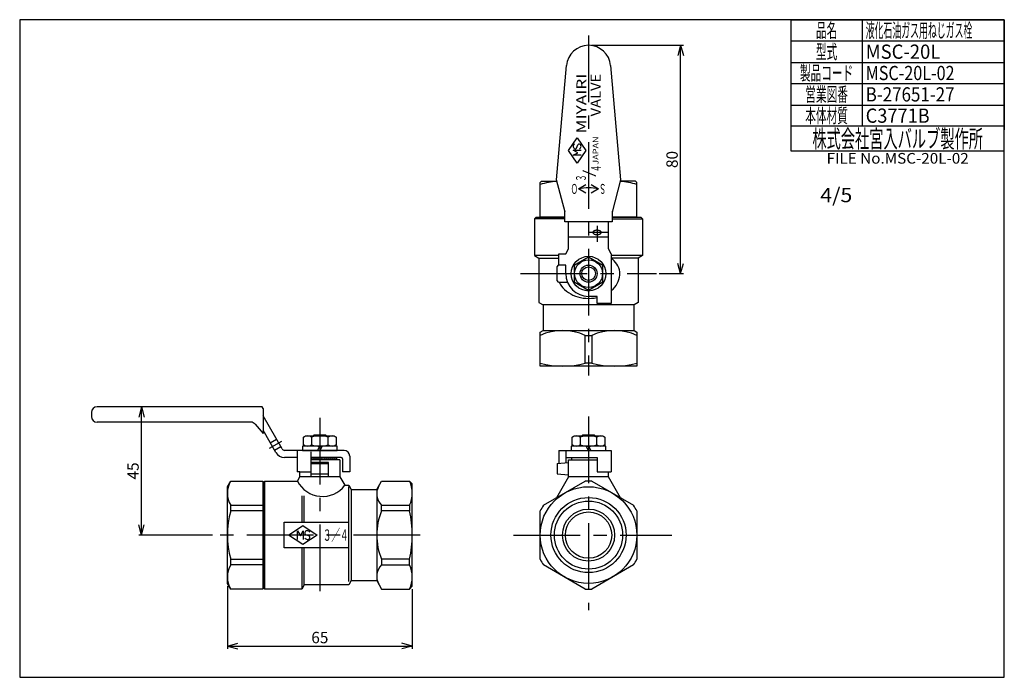
# Model space of a CAD drawing. Extents: x 10 to 287, y 10 to 195.
import ezdxf
from ezdxf.enums import TextEntityAlignment as Align

# ---------------------------------------------------------------- set-up
doc = ezdxf.new("R2010")
doc.units = 0
doc.header["$LTSCALE"] = 15
doc.header["$MEASUREMENT"] = 0
doc.linetypes.add('CENTER', pattern=[2, 1.25, -0.25, 0.25, -0.25])
doc.layers.add('CSLAYER1', color=7, linetype='CONTINUOUS')
doc.styles.add('JX_FONT', font='monotxt', dxfattribs={"height": 1, "bigfont": 'bigfont'})
doc.dimstyles.get("Standard").update_dxf_attribs({"dimtxt": 0.18, "dimasz": 0.18, "dimexe": 0.18, "dimexo": 0.0625, "dimgap": 0.09, "dimtad": 0, "dimtih": 1, "dimtoh": 1, "dimdec": 4, "dimzin": 0, "dimdsep": 46, "dimtxsty": 'Standard', "dimcen": 0.09, "dimadec": 0, "dimazin": 0, "dimtfac": 1, "dimtdec": 4, "dimtofl": 0, "dimtmove": 0, "dimatfit": 3, "dimfxl": 1, "dimtolj": 1, "dimtzin": 0, "dimarcsym": 0})

# ---------------------------------------------------------------- blocks, each defined once
blk = doc.blocks.new('BLKF0000')
at = {"layer": 'CSLAYER1', "color": 7, "linetype": 'Continuous'}
for p, q in [((170.031954, 128.174566), (166.031954, 125.865165)), ((174.031954, 125.865165), (170.031954, 128.174566)), ((166.031954, 125.865165), (166.031954, 121.246363)), ((174.031954, 121.246363), (174.031954, 125.865165)), ((166.031954, 121.246363), (170.031954, 118.936962)), ((170.031954, 118.936962), (174.031954, 121.246363))]:
    blk.add_line(p, q, dxfattribs=at)
for radius in [4.88, 3.92, 2.4, 1.92]:
    blk.add_circle((170.031954, 123.555764), radius, dxfattribs=at)
blk = doc.blocks.new('*D0')
at = {"layer": 'CSLAYER1', "color": 7, "linetype": 'Continuous'}
for p, q in [((68.444314, 35.608334), (68.444314, 17.988452)), ((120.444314, 34.808334), (120.444314, 17.988452)), ((68.444314, 18.788452), (71.342092, 19.564909)), ((120.444314, 18.788452), (117.546537, 19.564909)), ((68.444314, 18.788452), (120.444314, 18.788452)), ((68.444314, 18.788452), (71.342092, 18.011995)), ((120.444314, 18.788452), (117.546537, 18.011995))]:
    blk.add_line(p, q, dxfattribs=at)
at = {"layer": 'CSLAYER1', "color": 7, "style": 'JX_FONT', "width": 0.9}
blk.add_text('65', height=3.2, dxfattribs=at).set_placement((92.044321, 19.588455), (96.844321, 19.588455), align=Align.FIT)
blk = doc.blocks.new('*D1')
at = {"layer": 'CSLAYER1', "color": 7, "linetype": 'Continuous'}
for p, q in [((170.831954, 187.795764), (196.736998, 187.795764)), ((195.936998, 187.795764), (195.160541, 184.897986)), ((195.936998, 123.555764), (195.936998, 187.795764)), ((195.936998, 187.795764), (196.713455, 184.897986)), ((195.936998, 123.555764), (195.160541, 126.453541)), ((195.936998, 123.555764), (196.713455, 126.453541)), ((189.926807, 123.555764), (196.736998, 123.555764))]:
    blk.add_line(p, q, dxfattribs=at)
at = {"layer": 'CSLAYER1', "color": 7, "style": 'JX_FONT', "width": 0.9}
blk.add_text('80', height=3.2, rotation=90, dxfattribs=at).set_placement((195.137009, 153.275766), (195.137009, 158.075766), align=Align.FIT)
blk = doc.blocks.new('BLKF0001')
at = {"layer": 'CSLAYER1', "color": 7, "linetype": 'Continuous'}
for p, q in [((164.431501, 158.195764), (166.831954, 161.795764)), ((166.831954, 161.795764), (169.231501, 158.195764)), ((166.831954, 154.595764), (164.431501, 158.195764)), ((165.729252, 158.318236), (167.93375, 158.318236)), ((167.051951, 157.583403), (165.729252, 158.318236)), ((166.66195, 158.888679), (167.032993, 159.784456)), ((169.231501, 158.195764), (166.831954, 154.595764)), ((165.729252, 156.848571), (167.051951, 157.583403)), ((167.93375, 156.848571), (165.729252, 156.848571))]:
    blk.add_line(p, q, dxfattribs=at)
for centre, radius, start, end in [((166.427267, 159.342843), 0.698014, 117.109447, 251.524667), ((166.322501, 159.029283), 0.367416, 251.524667, 337.5), ((167.372441, 159.643852), 0.367416, 65.574526, 157.5), ((167.235736, 159.342843), 0.698014, 291.467778, 65.574526)]:
    blk.add_arc(centre, radius, start, end, dxfattribs=at)
blk = doc.blocks.new('*D2')
at = {"layer": 'CSLAYER1', "color": 7, "linetype": 'Continuous'}
for p, q in [((44.281171, 86.088334), (43.504713, 83.190557)), ((44.281171, 50.008334), (44.281171, 86.088334)), ((44.281171, 86.088334), (45.057628, 83.190557)), ((44.281171, 50.008334), (43.504713, 52.906112)), ((44.281171, 50.008334), (45.057628, 52.906112)), ((64.268466, 50.008334), (43.481171, 50.008334))]:
    blk.add_line(p, q, dxfattribs=at)
at = {"layer": 'CSLAYER1', "color": 7, "style": 'JX_FONT', "width": 0.9}
blk.add_text('45', height=3.2, rotation=90, dxfattribs=at).set_placement((43.481163, 65.64834), (43.481163, 70.44834), align=Align.FIT)
blk = doc.blocks.new('BLKF0002')
at = {"layer": 'CSLAYER1', "color": 7, "linetype": 'Continuous'}
for p, q in [((92.592231, 71.208334), (91.952231, 71.848334)), ((93.157916, 71.208334), (92.517916, 71.848334)), ((93.723602, 71.208334), (93.083602, 71.848334)), ((94.289287, 71.208334), (93.649287, 71.848334)), ((94.854973, 71.208334), (94.214973, 71.848334)), ((95.420658, 71.208334), (94.780658, 71.848334)), ((95.986344, 71.208334), (95.346344, 71.848334)), ((96.552029, 71.208334), (95.912029, 71.848334)), ((97.117714, 71.208334), (96.477714, 71.848334)), ((97.6834, 71.208334), (97.0434, 71.848334)), ((98.249085, 71.208334), (97.609085, 71.848334)), ((98.814771, 71.208334), (98.174771, 71.848334)), ((99.244314, 71.344476), (98.740456, 71.848334))]:
    blk.add_line(p, q, dxfattribs=at)
blk = doc.blocks.new('BLKF0003')
at = {"layer": 'CSLAYER1', "color": 7, "linetype": 'Continuous'}
for p, q in [((78.178435, 86.088334), (31.804314, 86.088334)), ((78.455563, 85.608334), (78.178435, 86.088334)), ((30.204314, 84.488334), (30.204314, 83.368334)), ((78.455563, 85.608334), (78.455563, 78.61328)), ((83.813374, 74.248334), (78.455563, 83.528334)), ((75.03765, 81.768334), (31.804314, 81.768334)), ((76.257632, 81.203536), (78.455563, 78.61328)), ((82.081323, 73.248334), (78.455563, 79.528334)), ((80.512263, 75.966026), (82.244314, 76.966026)), ((81.712263, 73.887565), (83.444314, 74.887565)), ((101.244314, 73.848334), (84.506194, 73.848334)), ((88.044314, 73.848334), (88.044314, 67.848334)), ((102.844314, 72.248334), (102.844314, 67.848334)), ((88.044314, 71.848334), (84.506194, 71.848334)), ((100.444314, 71.848334), (92.044314, 71.848334)), ((100.844314, 71.448334), (100.844314, 67.848334)), ((88.844314, 67.848334), (88.044314, 67.848334)), ((102.844314, 67.848334), (100.844314, 67.848334))]:
    blk.add_line(p, q, dxfattribs=at)
at = {"layer": 'CSLAYER1', "color": 7, "linetype": 'CENTER'}
blk.add_line((80.268147, 74.439444), (83.714355, 76.429114), dxfattribs=at)
at = {"layer": 'CSLAYER1', "color": 7, "linetype": 'Continuous'}
for centre, radius, start, end in [((31.804314, 84.488334), 1.6, 90, 180), ((31.804314, 83.368334), 1.6, 180, 270), ((75.03765, 80.168334), 1.6, 40.315871, 90), ((84.506194, 74.648334), 2.8, 210, 270), ((84.506194, 74.648334), 0.8, 210, 270), ((101.244314, 72.248334), 1.6, 0, 90), ((100.444314, 71.448334), 0.4, 0, 90)]:
    blk.add_arc(centre, radius, start, end, dxfattribs=at)
blk = doc.blocks.new('BLKF0004')
at = {"layer": 'CSLAYER1', "color": 7, "linetype": 'Continuous'}
for p, q in [((88.147433, 48.784117), (88.147433, 51.233559)), ((88.147433, 51.233559), (88.963914, 49.763894)), ((88.963914, 49.763894), (89.780394, 51.233559)), ((89.780394, 51.233559), (89.780394, 48.784117)), ((90.41422, 50.197228), (91.409528, 49.784959))]:
    blk.add_line(p, q, dxfattribs=at)
for centre, radius, start, end in [((90.570447, 50.574393), 0.40824, 161.524667, 247.5), ((90.918846, 50.457987), 0.775572, 27.109447, 161.524667), ((90.918846, 49.559688), 0.775572, 201.467778, 335.574526), ((91.253301, 49.407794), 0.40824, 335.574526, 67.5)]:
    blk.add_arc(centre, radius, start, end, dxfattribs=at)

msp = doc.modelspace()

# ---------------------------------------------------------------- linework, layer by layer
at = {"layer": 'CSLAYER1', "color": 7, "linetype": 'Continuous'}
for p, q in [((287, 195), (10, 195)), ((10, 195), (10, 10)), ((227, 158), (227, 195)), ((227, 195), (287, 195)), ((247, 195), (247, 165)), ((287, 10), (287, 195)), ((287, 195), (287, 164)), ((287, 189), (227, 189)), ((227, 183), (287, 183)), ((161.00196, 149.938426), (163.8157, 182.099616)), ((176.248209, 182.099616), (179.061949, 149.938426)), ((287, 177), (227, 177)), ((227, 171), (287, 171)), ((287, 165), (227, 165)), ((287, 158), (227, 158)), ((163.427392, 140.886592), (161.00196, 149.938426)), ((179.061949, 149.938426), (176.636517, 140.886592)), ((156.431954, 149.155764), (156.831954, 149.555764)), ((156.431954, 139.555764), (156.431954, 149.155764)), ((156.831954, 149.555764), (161.104494, 149.555764)), ((167.231954, 147.395764), (169.310415, 148.595764)), ((169.310415, 146.195764), (167.231954, 147.395764)), ((170.753494, 148.595764), (172.831954, 147.395764)), ((172.831954, 147.395764), (170.753494, 146.195764)), ((183.231954, 149.555764), (179.095428, 149.555764)), ((183.631954, 149.155764), (183.231954, 149.555764)), ((183.631954, 139.555764), (183.631954, 149.155764)), ((155.231954, 139.395764), (154.831954, 138.995764)), ((163.391954, 138.995764), (154.831954, 138.995764)), ((154.831954, 138.995764), (154.831954, 128.648584)), ((163.391954, 139.395764), (155.231954, 139.395764)), ((156.431954, 139.555764), (163.391954, 139.555764)), ((156.831954, 139.555764), (156.831954, 139.395764)), ((163.391954, 138.112686), (163.391954, 141.155764)), ((176.671954, 141.155764), (176.671954, 138.112686)), ((176.671954, 139.555764), (183.631954, 139.555764)), ((184.831954, 139.395764), (176.671954, 139.395764)), ((176.671954, 138.995764), (185.231954, 138.995764)), ((183.231954, 139.555764), (183.231954, 139.395764)), ((185.231954, 138.995764), (184.831954, 139.395764)), ((185.231954, 138.995764), (185.231954, 128.648584)), ((176.671954, 138.112686), (163.391954, 138.112686)), ((164.431954, 130.541404), (164.431954, 138.112686)), ((175.631954, 130.541404), (175.631954, 138.112686)), ((164.431954, 133.955764), (175.631954, 133.955764)), ((163.631954, 129.155764), (164.431954, 130.541404)), ((176.431954, 129.155764), (175.631954, 130.541404)), ((154.831954, 128.648584), (156.031954, 127.955764)), ((161.631954, 128.648584), (154.831954, 128.648584)), ((156.031954, 127.955764), (161.631954, 127.955764)), ((156.031954, 127.955764), (156.031954, 115.448584)), ((161.631954, 125.955764), (161.631954, 129.155764)), ((161.631954, 129.155764), (163.631954, 129.155764)), ((185.231954, 128.648584), (176.348994, 128.648584)), ((184.031954, 127.955764), (176.348994, 127.955764)), ((176.431954, 129.155764), (176.431954, 115.155764)), ((185.231954, 128.648584), (184.031954, 127.955764)), ((184.031954, 127.955764), (184.031954, 115.448584)), ((161.231954, 121.555764), (161.231954, 125.555764)), ((163.631954, 125.955764), (161.631954, 125.955764)), ((163.631954, 123.555764), (163.631954, 125.955764)), ((161.631954, 121.155764), (164.098996, 121.155764)), ((172.431954, 117.155764), (170.031954, 117.155764)), ((172.431954, 115.155764), (172.431954, 117.155764)), ((156.031954, 115.448584), (157.231954, 114.755764)), ((157.231954, 114.755764), (157.231954, 107.555764)), ((182.831954, 114.755764), (157.231954, 114.755764)), ((176.431954, 115.155764), (172.431954, 115.155764)), ((184.031954, 115.448584), (182.831954, 114.755764)), ((182.831954, 107.555764), (182.831954, 114.755764)), ((156.431954, 107.093884), (157.231954, 107.555764)), ((156.431954, 97.555764), (156.431954, 107.093884)), ((157.231954, 107.555764), (182.831954, 107.555764)), ((169.11073, 106.170123), (170.953179, 106.170123)), ((169.11073, 98.355764), (169.11073, 106.170123)), ((170.953179, 106.170123), (170.953179, 98.355764)), ((182.831954, 107.555764), (183.631954, 107.093884)), ((183.631954, 107.093884), (183.631954, 97.555764)), ((183.631954, 97.555764), (156.431954, 97.555764)), ((170.953179, 98.355764), (169.11073, 98.355764)), ((89.825512, 77.571069), (90.444314, 77.928334)), ((89.825512, 75.4056), (89.825512, 77.571069)), ((90.444314, 77.928334), (98.444314, 77.928334)), ((92.134913, 77.571069), (92.134913, 75.4056)), ((92.604314, 77.928334), (92.844314, 78.168334)), ((92.844314, 78.168334), (96.044314, 78.168334)), ((96.044314, 78.168334), (96.284314, 77.928334)), ((96.753715, 75.4056), (96.753715, 77.571069)), ((98.444314, 77.928334), (99.063116, 77.571069)), ((99.063116, 77.571069), (99.063116, 75.4056)), ((165.413152, 77.571069), (166.031954, 77.928334)), ((165.413152, 75.4056), (165.413152, 77.571069)), ((166.031954, 77.928334), (174.031954, 77.928334)), ((167.722553, 77.571069), (167.722553, 75.4056)), ((168.191954, 77.928334), (168.431954, 78.168334)), ((168.431954, 78.168334), (171.631954, 78.168334)), ((171.631954, 78.168334), (171.871954, 77.928334)), ((172.341356, 75.4056), (172.341356, 77.571069)), ((174.031954, 77.928334), (174.650757, 77.571069)), ((174.650757, 77.571069), (174.650757, 75.4056)), ((99.324314, 75.048334), (89.564314, 75.048334)), ((89.564314, 75.048334), (89.564314, 73.848334)), ((90.444314, 75.048334), (89.825512, 75.4056)), ((93.751494, 73.848334), (94.444314, 75.048334)), ((95.137134, 75.048334), (94.444314, 73.848334)), ((99.063116, 75.4056), (98.444314, 75.048334)), ((99.324314, 73.848334), (99.324314, 75.048334)), ((174.911954, 75.048334), (165.151954, 75.048334)), ((165.151954, 75.048334), (165.151954, 73.848334)), ((166.031954, 75.048334), (165.413152, 75.4056)), ((170.031954, 73.848334), (169.339134, 75.048334)), ((170.031954, 75.048334), (170.724775, 73.848334)), ((174.650757, 75.4056), (174.031954, 75.048334)), ((174.911954, 73.848334), (174.911954, 75.048334)), ((89.564314, 73.848334), (99.324314, 73.848334)), ((92.044314, 66.408334), (92.044314, 73.448334)), ((161.631954, 73.848334), (176.431954, 73.848334)), ((161.631954, 73.848334), (161.631954, 70.177928)), ((163.631954, 73.848334), (163.631954, 70.338343)), ((176.431954, 73.848334), (176.431954, 67.848334)), ((100.044314, 71.208334), (92.044314, 71.208334)), ((96.844314, 70.408334), (92.044314, 70.408334)), ((92.044314, 70.128371), (96.844314, 70.128371)), ((96.844314, 66.408334), (96.844314, 70.408334)), ((99.244314, 71.208334), (99.244314, 71.848334)), ((100.044314, 71.208334), (100.044314, 66.408334)), ((161.231954, 70.128371), (164.431954, 70.408334)), ((161.231954, 70.128371), (161.231954, 67.265772)), ((163.631954, 71.848334), (163.631954, 70.338343)), ((163.631954, 71.848334), (172.431954, 71.848334)), ((164.431954, 66.408334), (164.431954, 71.208334)), ((164.431954, 71.208334), (172.431954, 71.208334)), ((164.431954, 71.208334), (172.431954, 71.208334)), ((165.231954, 71.848334), (172.431954, 71.848334)), ((165.231954, 71.848334), (165.231954, 71.208334)), ((172.431954, 71.848334), (172.431954, 67.848334)), ((88.844314, 66.408334), (88.844314, 67.848334)), ((88.844314, 67.848334), (92.044314, 67.848334)), ((92.044314, 67.265772), (96.844314, 67.265772)), ((161.231954, 67.265772), (164.431954, 66.985808)), ((172.431954, 67.848334), (176.431954, 67.848334)), ((175.631954, 66.408334), (175.631954, 67.848334)), ((68.444314, 63.608334), (69.368075, 65.208334)), ((69.368075, 65.208334), (78.444314, 65.208334)), ((78.444314, 65.208334), (78.444314, 34.808334)), ((78.604314, 64.808334), (79.004314, 65.208334)), ((78.604314, 35.208334), (78.604314, 64.808334)), ((79.004314, 65.208334), (88.151494, 65.208334)), ((79.004314, 34.808334), (79.004314, 65.208334)), ((88.151494, 65.208334), (88.844314, 66.408334)), ((100.044314, 66.408334), (88.844314, 66.408334)), ((100.044314, 66.408334), (101.429955, 64.008334)), ((101.429955, 64.008334), (102.551494, 64.008334)), ((102.551494, 64.008334), (103.244314, 62.808334)), ((110.444314, 62.808334), (111.829955, 65.208334)), ((111.829955, 65.208334), (119.644314, 65.208334)), ((120.444314, 64.408334), (119.644314, 65.208334)), ((120.444314, 35.608334), (120.444314, 64.408334)), ((157.353179, 58.392167), (169.11073, 65.180392)), ((164.431954, 66.408334), (161.029138, 60.514483)), ((175.631954, 66.408334), (164.431954, 66.408334)), ((170.953179, 65.180392), (182.71073, 58.392167)), ((179.034771, 60.514483), (175.631954, 66.408334)), ((68.444314, 36.408334), (68.444314, 63.608334)), ((78.604314, 63.208334), (78.444314, 63.208334)), ((89.351494, 61.008839), (89.351494, 53.608334)), ((90.044314, 53.608334), (90.044314, 61.008839)), ((102.524314, 63.633875), (102.524314, 36.96856)), ((103.244314, 62.808334), (110.444314, 62.808334)), ((103.244314, 62.808334), (103.244314, 37.208334)), ((110.444314, 62.808334), (110.444314, 37.208334)), ((69.368075, 58.392167), (78.444314, 58.392167)), ((69.368075, 56.796559), (69.368075, 58.392167)), ((111.829955, 56.796559), (111.829955, 58.392167)), ((111.829955, 58.392167), (119.644314, 58.392167)), ((119.644314, 58.392167), (119.644314, 56.796559)), ((78.444314, 56.796559), (69.368075, 56.796559)), ((119.644314, 56.796559), (111.829955, 56.796559)), ((156.431954, 43.220109), (156.431954, 56.796559)), ((183.631954, 56.796559), (183.631954, 43.220109)), ((84.444314, 46.408334), (84.444314, 53.608334)), ((84.444314, 53.608334), (102.524314, 53.608334)), ((85.644314, 50.008334), (89.644314, 52.675505)), ((89.644314, 52.675505), (93.644314, 50.008334)), ((89.644314, 47.342171), (85.644314, 50.008334)), ((93.644314, 50.008334), (89.644314, 47.342171)), ((102.524314, 46.408334), (84.444314, 46.408334)), ((89.351494, 46.408334), (89.351494, 34.808334)), ((90.044314, 36.008334), (90.044314, 46.408334)), ((69.368075, 43.220109), (78.444314, 43.220109)), ((69.368075, 41.624501), (69.368075, 43.220109)), ((78.444314, 41.624501), (69.368075, 41.624501)), ((119.644314, 43.220109), (111.829955, 43.220109)), ((111.829955, 43.220109), (111.829955, 41.624501)), ((111.829955, 41.624501), (119.644314, 41.624501)), ((119.644314, 41.624501), (119.644314, 43.220109)), ((169.11073, 34.836276), (157.353179, 41.624501)), ((182.71073, 41.624501), (170.953179, 34.836276)), ((69.368075, 34.808334), (68.444314, 36.408334)), ((78.604314, 36.808334), (78.444314, 36.808334)), ((103.244314, 37.208334), (102.551494, 36.008334)), ((103.244314, 37.208334), (110.444314, 37.208334)), ((110.444314, 37.208334), (111.829955, 34.808334)), ((78.444314, 34.808334), (69.368075, 34.808334)), ((79.004314, 34.808334), (78.604314, 35.208334)), ((89.351494, 34.808334), (79.004314, 34.808334)), ((90.044314, 36.008334), (89.351494, 34.808334)), ((102.551494, 36.008334), (90.044314, 36.008334)), ((111.829955, 34.808334), (119.644314, 34.808334)), ((119.644314, 34.808334), (120.444314, 35.608334)), ((10, 10), (287, 10))]:
    msp.add_line(p, q, dxfattribs=at)
at = {"layer": 'CSLAYER1', "color": 7, "linetype": 'CENTER'}
for p, q in [((170.031954, 190.506623), (170.031954, 94.925486)), ((172.431954, 136.993347), (172.431954, 132.470607)), ((175.631954, 135.155764), (170.031954, 135.155764)), ((150.914068, 123.555764), (189.126807, 123.555764)), ((170.031954, 83.408906), (170.031954, 28.927378)), ((94.444314, 83.017964), (94.444314, 32.979263)), ((122.677423, 50.008334), (66.335535, 50.008334)), ((148.915491, 50.008334), (193.512201, 50.008334))]:
    msp.add_line(p, q, dxfattribs=at)
at = {"layer": 'CSLAYER1', "color": 7, "linetype": 'Continuous'}
for points in [[(171.231954, 135.155764), (171.236521, 135.10347), (171.250185, 135.051575), (171.272844, 135.000472), (171.304323, 134.950552), (171.344385, 134.902193), (171.392724, 134.855764), (171.448972, 134.811618), (171.512701, 134.770091), (171.583426, 134.7315), (171.660609, 134.696137), (171.743663, 134.664273), (171.831954, 134.636149), (171.924813, 134.611979), (172.02153, 134.591948), (172.121372, 134.576208), (172.223577, 134.564879), (172.327368, 134.558047), (172.431954, 134.555764), (172.536541, 134.558047), (172.640332, 134.564879), (172.742537, 134.576208), (172.842379, 134.591948), (172.939096, 134.611979), (173.031954, 134.636149), (173.120246, 134.664273), (173.2033, 134.696137), (173.280483, 134.7315), (173.351208, 134.770091), (173.414937, 134.811618), (173.471185, 134.855764), (173.519524, 134.902193), (173.559586, 134.950552), (173.591065, 135.000472), (173.613724, 135.051575), (173.627388, 135.10347), (173.631954, 135.155764), (173.627388, 135.208057), (173.613724, 135.259953), (173.591065, 135.311055), (173.559586, 135.360976), (173.519524, 135.409335), (173.471185, 135.455764), (173.414937, 135.49991), (173.351208, 135.541436), (173.280483, 135.580028), (173.2033, 135.61539), (173.120246, 135.647255), (173.031954, 135.675379), (172.939096, 135.699548), (172.842379, 135.719579), (172.742537, 135.735319), (172.640332, 135.746648), (172.536541, 135.753481), (172.431954, 135.755764), (172.327368, 135.753481), (172.223577, 135.746648), (172.121372, 135.735319), (172.02153, 135.719579), (171.924813, 135.699548), (171.831954, 135.675379), (171.743663, 135.647255), (171.660609, 135.61539), (171.583426, 135.580028), (171.512701, 135.541436), (171.448972, 135.49991), (171.392724, 135.455764), (171.344385, 135.409335), (171.304323, 135.360976), (171.272844, 135.311055), (171.250185, 135.259953), (171.236521, 135.208057), (171.231954, 135.155764)], [(178.831954, 123.555764), (178.798468, 124.106588), (178.698263, 124.65322), (178.532102, 125.1915), (178.30125, 125.717331), (178.007463, 126.226711), (177.652978, 126.715764), (177.240492, 127.180767), (176.773146, 127.618182), (176.431954, 127.893487)], [(176.431954, 118.778778), (176.93401, 119.238122), (177.383536, 119.730326), (177.777113, 120.251644), (178.111744, 120.798109), (178.384883, 121.365561), (178.594451, 121.949682), (178.738853, 122.546025), (178.816991, 123.150054), (178.831939, 123.568961)], [(161.771693, 121.155764), (162.067599, 120.595498), (162.424118, 120.057762), (162.838537, 119.546647), (163.307702, 119.066044), (163.828043, 118.619611), (164.3956, 118.210745), (165.006052, 117.842558), (165.654755, 117.517851), (166.336771, 117.239097), (167.04691, 117.008417), (167.779766, 116.827565), (168.529763, 116.69792), (169.291193, 116.620466), (170.05826, 116.595795), (170.825127, 116.624093), (171.585957, 116.705145), (172.334961, 116.838335), (172.431954, 116.859608)]]:
    msp.add_lwpolyline(points, dxfattribs=at)
for radius in [13.6, 10.569063, 9.585788, 7.32, 6.52]:
    msp.add_circle((170.031954, 50.008334), radius, dxfattribs=at)
for centre, radius, start, end in [((170.031954, 181.555764), 6.24, 5, 175), ((162.771342, 127.341579), 22.214185, 94.260703, 106.581305), ((170.031954, 135.529097), 12.19253, 76.723603, 103.276397), ((177.292567, 127.341579), 22.214185, 73.418695, 85.739297), ((161.631954, 125.555764), 0.4, 90, 180), ((170.031954, 123.555764), 6.4, 180, 270), ((161.631954, 121.555764), 0.4, 180, 270), ((162.771342, 92.361407), 15.194357, 65.340809, 114.659191), ((177.292567, 92.361407), 15.194357, 65.340809, 114.659191), ((162.771342, 123.073161), 25.517398, 255.61514, 284.38486), ((177.287088, 123.029763), 25.473999, 255.602827, 284.397173), ((90.980212, 75.883676), 2.044658, 55.615753, 124.384247), ((94.444314, 70.2856), 7.642734, 72.412046, 107.587954), ((97.908416, 75.883676), 2.044658, 55.615753, 124.384247), ((166.567853, 75.883676), 2.044658, 55.615753, 124.384247), ((170.031954, 70.2856), 7.642734, 72.412046, 107.587954), ((173.496056, 75.883676), 2.044658, 55.615753, 124.384247), ((90.980212, 77.092993), 2.044658, 235.615753, 304.384247), ((94.444314, 82.691069), 7.642734, 252.412046, 287.587954), ((97.908416, 77.092993), 2.044658, 235.615753, 304.384247), ((166.567853, 77.092993), 2.044658, 235.615753, 304.384247), ((170.031954, 82.691069), 7.642734, 252.412046, 287.587954), ((173.496056, 77.092993), 2.044658, 235.615753, 304.384247), ((75.192597, 61.800137), 6.748283, 150, 210.33221), ((95.164596, 68.745367), 7.854565, 206.763927, 322.908269), ((114.890011, 61.617113), 4.445697, 150, 226.502833), ((112.784918, 61.800251), 7.659396, 333.579565, 26.420435), ((170.031954, 50.008334), 15.2, 86.525352, 93.474648), ((170.031954, 50.008334), 15.2, 146.525352, 153.474648), ((170.031954, 50.008334), 15.2, 26.525352, 33.474648), ((93.847726, 50.008334), 25.403412, 164.501267, 195.498733), ((127.764822, 50.008334), 17.320508, 156.926082, 203.073918), ((91.244314, 50.008334), 29.2, 346.557261, 13.442739), ((75.193015, 38.216418), 6.748701, 149.668753, 210.331247), ((114.890011, 38.399555), 4.445697, 133.497167, 210), ((112.784918, 38.216418), 7.659396, 333.579565, 26.420435), ((170.031954, 50.008334), 15.2, 206.525352, 213.474648), ((170.031954, 50.008334), 15.2, 326.525352, 333.474648), ((170.031954, 50.008334), 15.2, 266.525352, 273.474648)]:
    msp.add_arc(centre, radius, start, end, dxfattribs=at)

# ---------------------------------------------------------------- block references
at = {"layer": 'CSLAYER1'}
for name in ['BLKF0001', 'BLKF0000', 'BLKF0003', 'BLKF0002', 'BLKF0004']:
    msp.add_blockref(name, (0, 0), dxfattribs=at)

# ---------------------------------------------------------------- texts
at = {"layer": 'CSLAYER1', "color": 7, "style": 'JX_FONT'}
for s, height, width, p, p2 in [('品名', 4, 0.725806, (234, 190), (240, 190)), ('液化石油ガス用ねじガス栓', 4, 0.53066, (248, 190), (278, 190)), ('型式', 4, 0.703125, (234, 184), (240, 184)), ('MSC-20L', 4, 0.7875, (248, 184), (269, 184)), ('製品コード', 4, 0.669643, (229.5, 178), (244.5, 178)), ('MSC-20L-02', 4, 0.646552, (248, 178), (273, 178)), ('営業図番', 4, 0.661765, (231, 172), (243, 172)), ('B-27651-27', 4, 0.646552, (248, 171.990463), (273, 171.990463)), ('本体材質', 4, 0.661765, (231, 166), (243, 166)), ('C3771B', 4, 0.794118, (248, 166), (266, 166)), ('株式会社宮入バルブ製作所', 5, 0.679245, (233, 159), (281, 159)), ('FILE No.MSC-20L-02', 3, 0.772201, (237, 154.5), (277, 154.5)), ('4/5', 4, 0.84375, (235.231613, 143.661758), (244.231613, 143.661758)), ('３／４', 3.2, 0.703125, (95.299086, 48.408339), (102.499086, 48.408339))]:
    msp.add_text(s, height=height, dxfattribs=dict(at, width=width)).set_placement(p, p2, align=Align.FIT)
for s, height, rotation, width, p, p2 in [('MIYAIRI', 2.8, 90, 0.923077, (169.431952, 162.994433), (169.431952, 179.794434)), ('VALVE', 2.8, 90, 0.918367, (173.431952, 167.795745), (173.431952, 179.795746)), ('JAPAN', 1.6, 90, 1.071429, (172.831952, 154.195755), (172.831952, 162.195755)), ('/', 2.8, 90, 1.071429, (171.431952, 150.795761), (171.431952, 152.795761)), ('４', 2.8, 90, 0.892857, (173.565283, 152.129089), (173.565283, 154.129089)), ('３', 2.8, 90, 0.892857, (169.298621, 149.462433), (169.298621, 151.462433)), ('Ｏ', 2.8, 180, 0.824176, (167.031952, 148.795767), (165.031952, 148.795767)), ('Ｓ', 2.8, 180, 0.892857, (175.031952, 148.795767), (173.031952, 148.795767))]:
    msp.add_text(s, height=height, rotation=rotation, dxfattribs=dict(at, width=width)).set_placement(p, p2, align=Align.FIT)

# ---------------------------------------------------------------- dimensions: what is measured, and where the dimension line sits
at = {"layer": 'CSLAYER1', "color": 7}
for base, p1, p2, picture, middle in [((195.936998, 187.795764), (189.126807, 123.555764), (170.031954, 187.795764), '*D1', (195.137009, 155.675766)), ((44.281171, 86.088334), (65.068466, 50.008334), (31.804314, 86.088334), '*D2', (43.481163, 68.04834))]:
    dim = msp.add_linear_dim(base=base, p1=p1, p2=p2, angle=90, dimstyle='Standard', dxfattribs=at)
    dim.commit()
    dim.dimension.update_dxf_attribs({"geometry": picture, "text_midpoint": middle})
dim = msp.add_linear_dim(base=(120.444314, 18.788452), p1=(68.444314, 36.408334), p2=(120.444314, 35.608334), dimstyle='Standard', dxfattribs=at)
dim.commit()
dim.dimension.update_dxf_attribs({"geometry": '*D0', "text_midpoint": (94.444321, 19.588455)})

doc.saveas('drawing.dxf')
